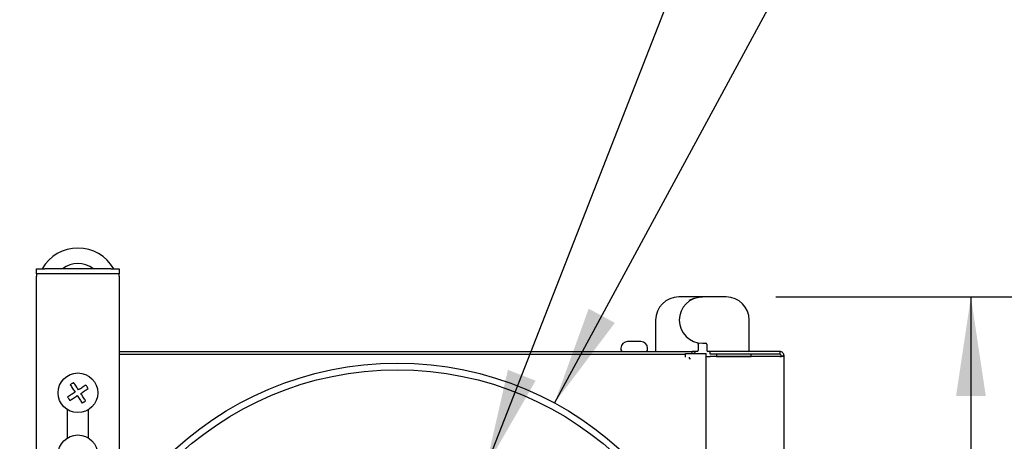
# Model space of a CAD drawing. Units: inches. Extents: x 0.3 to 10.7, y 0.5 to 8.2.
# Drawn here: x 1.1 to 2, y 4 to 4.5 of the extents above; entities that cross this region are included whole.
import ezdxf

# ---------------------------------------------------------------- set-up
doc = ezdxf.new("R2010")
doc.units = ezdxf.units.IN
doc.header["$MEASUREMENT"] = 0
doc.linetypes.add('SLD-Dashed', pattern=[0.075, 0.05, -0.025])
doc.linetypes.add('SLD-Solid', pattern=[0])
doc.layers.add('FORMAT', color=7, linetype='SLD-Solid')
doc.layers.add('SERVICE_AREA_LINE', color=7, linetype='SLD-Dashed')
doc.styles.add('SLDTEXTSTYLE0', font='GOTHIC.TTF', dxfattribs={"width": 0.913})
doc.dimstyles.new('SLDDIMSTYLE0', dxfattribs={"dimtxt": 0.104167, "dimasz": 0.1, "dimexe": 0, "dimexo": 0.0625, "dimgap": 0.026042, "dimtad": 0, "dimdec": 6, "dimlfac": 12, "dimrnd": 1e-09, "dimzin": 12, "dimdsep": 46, "dimlunit": 5, "dimtxsty": 'SLDTEXTSTYLE0', "dimsah": 1, "dimcen": 0.09, "dimadec": 0, "dimazin": 3, "dimtfac": 1, "dimtdec": 3, "dimtofl": 0, "dimtmove": 0, "dimatfit": 3, "dimfxl": 1, "dimfrac": 2, "dimtolj": 1, "dimtzin": 12, "dimarcsym": 0})
doc.dimstyles.new('SLDDIMSTYLE1', dxfattribs={"dimtxt": 0.104167, "dimasz": 0.1, "dimexe": 0, "dimexo": 0.0625, "dimgap": 0.026042, "dimtad": 0, "dimdec": 6, "dimlfac": 12, "dimrnd": 1e-09, "dimzin": 12, "dimdsep": 46, "dimlunit": 5, "dimtxsty": 'SLDTEXTSTYLE0', "dimsah": 1, "dimcen": 0.09, "dimadec": 0, "dimazin": 3, "dimtfac": 1, "dimtdec": 3, "dimtmove": 0, "dimatfit": 0, "dimfxl": 1, "dimfrac": 2, "dimtolj": 1, "dimtzin": 12, "dimarcsym": 0})
doc.dimstyles.new('SLDDIMSTYLE4', dxfattribs={"dimtxt": 0.104167, "dimasz": 0.1, "dimexe": 0, "dimexo": 0.0625, "dimgap": 0.026042, "dimtad": 0, "dimlfac": 12, "dimrnd": 1e-09, "dimzin": 12, "dimdsep": 46, "dimlunit": 5, "dimtxsty": 'SLDTEXTSTYLE0', "dimsah": 1, "dimcen": 0.09, "dimadec": 0, "dimazin": 3, "dimtfac": 1, "dimtdec": 3, "dimtofl": 0, "dimtmove": 0, "dimatfit": 3, "dimfxl": 1, "dimfrac": 2, "dimtolj": 1, "dimtzin": 12, "dimarcsym": 0})
doc.dimstyles.new('SLDDIMSTYLE5', dxfattribs={"dimtxt": 0.104167, "dimasz": 0.1, "dimexe": 0, "dimexo": 0.0625, "dimgap": 0.026042, "dimtad": 0, "dimtih": 1, "dimtoh": 1, "dimlfac": 12, "dimrnd": 1e-09, "dimzin": 12, "dimdsep": 46, "dimlunit": 5, "dimtxsty": 'SLDTEXTSTYLE0', "dimsah": 1, "dimcen": 0, "dimadec": 0, "dimazin": 3, "dimtfac": 1, "dimtdec": 3, "dimtofl": 0, "dimtmove": 0, "dimatfit": 3, "dimfxl": 1, "dimfrac": 2, "dimtolj": 1, "dimtzin": 12, "dimarcsym": 0})

# ---------------------------------------------------------------- blocks, each defined once
blk = doc.blocks.new('_D_15')
at = {"layer": 'FORMAT'}
for p, q in [((1.81397, 4.17635), (2.13578, 4.17635)), ((2.01078, 4.17635), (2.01078, 3.81651)), ((2.01078, 2.47787), (2.01078, 2.84776)), ((1.70364, 2.47787), (2.13578, 2.47787))]:
    blk.add_line(p, q, dxfattribs=at)
for points in [[(2.01078, 4.17635), (1.99578, 4.07635), (2.02578, 4.07635)], [(2.01078, 2.47787), (2.02578, 2.57787), (1.99578, 2.57787)]]:
    blk.add_solid(points, dxfattribs=at)
at = {"layer": 'FORMAT', "char_height": 0.104167, "attachment_point": 1, "rotation": 90, "style": 'SLDTEXTSTYLE0'}
for s, insert in [(' Overall', (1.96048, 3.2978)), ('20 3/8"', (1.96048, 2.84776))]:
    blk.add_mtext(s, dxfattribs=dict(at, insert=insert))
blk = doc.blocks.new('_D_16')
at = {"layer": 'FORMAT'}
for p, q in [((1.02372, 4.12135), (0.77121, 4.12135)), ((0.89621, 4.12135), (0.89621, 3.62573)), ((0.89621, 2.53802), (0.89621, 3.03854)), ((1.02372, 2.53802), (0.77121, 2.53802))]:
    blk.add_line(p, q, dxfattribs=at)
for points in [[(0.89621, 4.12135), (0.88121, 4.02135), (0.91121, 4.02135)], [(0.89621, 2.53802), (0.91121, 2.63802), (0.88121, 2.63802)]]:
    blk.add_solid(points, dxfattribs=at)
at = {"layer": 'FORMAT', "char_height": 0.104167, "attachment_point": 1, "rotation": 90, "style": 'SLDTEXTSTYLE0'}
for s, insert in [(' Case', (0.8459, 3.23549)), ('19"', (0.8459, 3.03854))]:
    blk.add_mtext(s, dxfattribs=dict(at, insert=insert))
blk = doc.blocks.new('_D_17')
at = {"layer": 'FORMAT'}
for p, q in [((1.52145, 4.00422), (1.76464, 4.62551)), ((1.76464, 4.62551), (1.56464, 4.62551))]:
    blk.add_line(p, q, dxfattribs=at)
blk.add_solid([(1.52145, 4.00422), (1.57187, 4.09187), (1.54393, 4.10281)], dxfattribs=at)
at = {"layer": 'FORMAT', "attachment_point": 1, "style": 'SLDTEXTSTYLE0'}
for s, insert, char_height in [('%%c', (0.38484, 4.67379), 0.104167), ('6"', (0.54207, 4.67379), 0.104167), (' Nominal Typ.', (0.66205, 4.67379), 0.1041667)]:
    blk.add_mtext(s, dxfattribs=dict(at, insert=insert, char_height=char_height))
blk = doc.blocks.new('_D_18')
at = {"layer": 'FORMAT'}
for p, q in [((1.59094, 4.06938), (2.01719, 4.85613)), ((2.01719, 4.85613), (1.81719, 4.85613))]:
    blk.add_line(p, q, dxfattribs=at)
blk.add_solid([(1.59094, 4.06938), (1.65176, 4.15015), (1.62538, 4.16445)], dxfattribs=at)
at = {"layer": 'FORMAT', "attachment_point": 1, "style": 'SLDTEXTSTYLE0'}
for s, insert, char_height in [('%%c', (0.63738, 4.90441), 0.104167), ('8"', (0.79462, 4.90441), 0.104167), (' Nominal Typ.', (0.9146, 4.90441), 0.1041667)]:
    blk.add_mtext(s, dxfattribs=dict(at, insert=insert, char_height=char_height))
blk = doc.blocks.new('_D_19')
at = {"layer": 'SERVICE_AREA_LINE'}
for p, q in [((0.55647, 4.20468), (0.55647, 4.45468)), ((1.02705, 4.20468), (0.43147, 4.20468)), ((1.02705, 2.35052), (0.43147, 2.35052)), ((0.55647, 2.35052), (0.55647, 2.10052))]:
    blk.add_line(p, q, dxfattribs=at)
for points in [[(0.55647, 4.20468), (0.57147, 4.30468), (0.54147, 4.30468)], [(0.55647, 2.35052), (0.54147, 2.25052), (0.57147, 2.25052)]]:
    blk.add_solid(points, dxfattribs=at)
at = {"layer": 'SERVICE_AREA_LINE', "attachment_point": 1, "rotation": 90, "style": 'SLDTEXTSTYLE0'}
for s, insert, char_height in [(' Overall', (0.42341, 3.56123), 0.104167), ('With Ceiling Brackets', (0.58892, 2.62769), 0.1041667), ('22 1/4"- 23 1/4"', (0.42341, 2.57666), 0.1041667)]:
    blk.add_mtext(s, dxfattribs=dict(at, insert=insert, char_height=char_height))

msp = doc.modelspace()

# ---------------------------------------------------------------- linework, layer by layer
at = {"color": 7, "linetype": 'SLD-Solid', "lineweight": 25}
for p, q in [((1.06872161, 4.19969856), (1.06872161, 4.20468184)), ((1.06872161, 4.20468184), (1.07705494, 4.20468184)), ((1.07705494, 4.19969856), (1.06872161, 4.19969856)), ((1.06872161, 4.19969856), (1.06872161, 4.19720682)), ((1.14372161, 4.20468184), (1.07705494, 4.20468184)), ((1.14372161, 4.19969856), (1.07705494, 4.19969856)), ((1.14372161, 4.20468184), (1.15205494, 4.20468184)), ((1.15205494, 4.19969856), (1.14372161, 4.19969856)), ((1.15205494, 4.20468184), (1.15205494, 4.19969856)), ((1.15205494, 4.19720682), (1.15205494, 4.19969856)), ((1.06872161, 3.95813362), (1.06872161, 4.19720682)), ((1.15205494, 4.19720682), (1.15205494, 3.95813362)), ((1.74009664, 4.17634851), (1.7162252, 4.17634851)), ((1.76396802, 4.17634851), (1.74009664, 4.17634851)), ((1.69289188, 4.15301519), (1.69289188, 4.12233278)), ((1.78730134, 4.12233278), (1.78730134, 4.15301519)), ((1.6685452, 4.13134852), (1.66463829, 4.13134852)), ((1.66867994, 4.13134403), (1.6685452, 4.13134852)), ((1.66900607, 4.13134852), (1.6685452, 4.13134852)), ((1.66900607, 4.13134852), (1.66867994, 4.13134403)), ((1.677442, 4.13134852), (1.66900607, 4.13134852)), ((1.67776813, 4.13134403), (1.677442, 4.13134852)), ((1.67763339, 4.13134852), (1.677442, 4.13134852)), ((1.67763339, 4.13134852), (1.67776813, 4.13134403)), ((1.67805496, 4.13134852), (1.67763339, 4.13134852)), ((1.15205494, 4.12134851), (1.7295966, 4.12134851)), ((1.65792993, 4.12464017), (1.65792993, 4.12301517)), ((1.68476327, 4.12301517), (1.68476327, 4.12464017)), ((1.73404793, 4.12134851), (1.7295966, 4.12134851)), ((1.7295966, 4.11926519), (1.7295966, 4.12134851)), ((1.73477182, 4.12134851), (1.73404793, 4.12134851)), ((1.73575604, 4.1286976), (1.73575604, 4.12233278)), ((1.74009664, 4.12968182), (1.74345292, 4.12968182)), ((1.74443719, 4.1286976), (1.74443719, 4.12233278)), ((1.74771798, 4.12134851), (1.74542141, 4.12134851)), ((1.74801327, 4.12134851), (1.74771798, 4.12134851)), ((1.74801327, 4.11851519), (1.74801327, 4.12134851)), ((1.81809659, 4.12134851), (1.74801327, 4.12134851)), ((1.81809659, 4.12134851), (1.81809659, 4.11851519)), ((1.15205494, 4.11851519), (1.72292994, 4.11851519)), ((1.72292994, 4.1155795), (1.72292994, 4.11926519)), ((1.72292994, 4.11926519), (1.74376326, 4.11926519)), ((1.72676327, 4.1155795), (1.72676327, 4.11426518)), ((1.72676327, 4.11426518), (1.72807759, 4.11426518)), ((1.74376326, 3.89421224), (1.74376326, 4.11926519)), ((1.74376326, 4.11619529), (1.74801327, 4.11619529)), ((1.81809659, 4.11851519), (1.74801327, 4.11851519)), ((1.81809659, 4.11619529), (1.74801327, 4.11619529)), ((1.7542633, 4.11851519), (1.7542633, 4.11643186)), ((1.7542633, 4.11643186), (1.78926328, 4.11643186)), ((1.75684974, 4.11619529), (1.75684974, 4.11643186)), ((1.76447983, 4.11619529), (1.76447983, 4.11643186)), ((1.77939336, 4.11619529), (1.77939336, 4.11643186)), ((1.7866768, 4.11619529), (1.7866768, 4.11643186)), ((1.78926328, 4.11643186), (1.78926328, 4.11851519)), ((1.81951327, 4.11709851), (1.8223466, 4.11709851)), ((1.8223466, 2.54226518), (1.8223466, 4.11709851)), ((1.09955494, 4.06286996), (1.09955494, 4.03399373)), ((1.12122161, 4.03399373), (1.12122161, 4.06286996))]:
    msp.add_line(p, q, dxfattribs=at)
at = {"color": 7, "linetype": 'SLD-Solid', "lineweight": 25, "flags": 128}
for points in [[(1.10750471, 4.08028648), (1.10654817, 4.07966154), (1.10559483, 4.0790387), (1.10464583, 4.0784187), (1.10370229, 4.07780227), (1.10276534, 4.07719014), (1.10183609, 4.07658304), (1.10091563, 4.07598167), (1.10000507, 4.07538679)], [(1.1060932, 4.09006507), (1.1056576, 4.08978044), (1.10522163, 4.08949562), (1.10478543, 4.08921065), (1.1043491, 4.08892558), (1.10391278, 4.08864051), (1.10347657, 4.08835554), (1.10304061, 4.08807072), (1.102605, 4.08778609)], [(1.102605, 4.08778609), (1.1031999, 4.08687555), (1.10380125, 4.08595508), (1.10440836, 4.08502586), (1.10502049, 4.08408891), (1.10563693, 4.08314537), (1.10625693, 4.08219635), (1.10687978, 4.08124303), (1.10750471, 4.08028648)], [(1.11099291, 4.08256541), (1.11036798, 4.08352196), (1.10974514, 4.08447528), (1.10912513, 4.0854243), (1.1085087, 4.08636784), (1.10789656, 4.08730479), (1.10728946, 4.08823406), (1.1066881, 4.08915448), (1.1060932, 4.09006507)], [(1.11849255, 4.08746514), (1.11758199, 4.08687022), (1.11666154, 4.08626889), (1.11573228, 4.08566175), (1.11479533, 4.08504962), (1.1138518, 4.08443319), (1.1129028, 4.08381318), (1.11194946, 4.08319035), (1.11099291, 4.08256541)], [(1.11327185, 4.07907723), (1.11422839, 4.07970216), (1.11518173, 4.080325), (1.11613073, 4.080945), (1.11707426, 4.08156144), (1.11801122, 4.08217357), (1.11894047, 4.08278066), (1.11986092, 4.08338204), (1.12077149, 4.08397691)], [(1.12077149, 4.08397691), (1.1204869, 4.08441251), (1.12020207, 4.08484849), (1.11991708, 4.08528467), (1.11963202, 4.085721), (1.11934696, 4.08615733), (1.11906197, 4.08659356), (1.11877715, 4.0870295), (1.11849255, 4.08746514)], [(1.10000507, 4.07538679), (1.10028966, 4.07495115), (1.10057449, 4.07451521), (1.10085947, 4.07407898), (1.10114454, 4.07364265), (1.1014296, 4.07320632), (1.10171458, 4.07277014), (1.10199941, 4.07233416), (1.102284, 4.07189856)], [(1.102284, 4.07189856), (1.10319456, 4.07249343), (1.10411502, 4.07309481), (1.10504428, 4.0737019), (1.10598123, 4.07431404), (1.10692476, 4.07493047), (1.10787376, 4.07555052), (1.1088271, 4.07617336), (1.10978364, 4.0767983)], [(1.10978364, 4.0767983), (1.11040858, 4.07584175), (1.11103142, 4.07488838), (1.11165143, 4.0739394), (1.11226786, 4.07299586), (1.11287999, 4.07205892), (1.1134871, 4.07112965), (1.11408846, 4.07020918), (1.11468335, 4.06929863)], [(1.11817156, 4.07157756), (1.11757666, 4.07248811), (1.11697531, 4.07340858), (1.1163682, 4.07433784), (1.11575606, 4.07527479), (1.11513963, 4.07621833), (1.11451962, 4.0771673), (1.11389678, 4.07812068), (1.11327185, 4.07907723)], [(1.11468335, 4.06929863), (1.11511896, 4.06958321), (1.11555492, 4.06986803), (1.11599113, 4.07015305), (1.11642745, 4.07043812), (1.11686378, 4.07072314), (1.11729998, 4.07100816), (1.11773595, 4.07129298), (1.11817156, 4.07157756)]]:
    msp.add_lwpolyline(points, dxfattribs=at)
at = {"color": 7, "linetype": 'SLD-Solid', "lineweight": 25}
for centre, radius in [((1.43245078, 3.77684851), 0.33270065), ((1.43245078, 3.77684851), 0.32603398), ((1.11038828, 4.07968184), 0.02), ((1.11038828, 4.01718184), 0.02)]:
    msp.add_circle(centre, radius, dxfattribs=at)
for centre, radius, start, end in [((1.11038828, 4.18384851), 0.04166667, 30, 150), ((1.11038828, 4.18384851), 0.02604167, 53.13010235, 126.86989765), ((1.71622522, 4.15301518), 0.02333333, 90, 180), ((1.74009661, 4.15301518), 0.02333333, 90, 270), ((1.763968, 4.15301518), 0.02333333, 0, 90), ((1.66463828, 4.12464018), 0.00670833, 90, 180), ((1.67805495, 4.12464018), 0.00670833, 0, 90), ((1.65959661, 4.12301518), 0.00166667, 180, 270), ((1.68309661, 4.12301518), 0.00166667, 270, 0), ((1.69387614, 4.12233276), 0.00098425, 180, 270), ((1.73477181, 4.12233276), 0.00098425, 270, 0), ((1.74345291, 4.12869759), 0.00098425, 0, 90), ((1.74542141, 4.12233276), 0.00098425, 180, 270), ((1.78631708, 4.12233276), 0.00098425, 270, 0)]:
    msp.add_arc(centre, radius, start, end, dxfattribs=at)
for points, knots in [([(1.72660864, 4.17306772), (1.72880928, 4.17404047), (1.73321665, 4.17598866), (1.73780119, 4.17622845), (1.74009664, 4.17634851)], [0, 0, 0, 0, 0.499307456, 1, 1, 1, 1]), ([(1.73316212, 4.11926519), (1.73299179, 4.1195575), (1.7325414, 4.12033046), (1.73125158, 4.12114851), (1.73014826, 4.12128185), (1.7295966, 4.12134851)], [0, 0, 0, 0, 0.23317817, 0.616588983, 1, 1, 1, 1]), ([(1.73575604, 4.1286976), (1.73575795, 4.12874261), (1.73576209, 4.12883993), (1.7358081, 4.12904086), (1.73593332, 4.12929088), (1.73622598, 4.12959242), (1.73653467, 4.12964608), (1.73674031, 4.12968182)], [0, 0, 0, 0, 0.0475419084, 0.1027867465, 0.2505119154, 0.500709744, 1, 1, 1, 1]), ([(1.8223466, 4.11709851), (1.82228272, 4.11765542), (1.82215498, 4.11876924), (1.82117213, 4.12017405), (1.81976732, 4.12115689), (1.8186535, 4.12128464), (1.81809659, 4.12134851)], [0, 0, 0, 0, 0.250001054, 0.5, 0.749998946, 1, 1, 1, 1]), ([(1.81951327, 4.11709851), (1.81949197, 4.11728413), (1.81944938, 4.11765538), (1.8191218, 4.11812368), (1.81865351, 4.11845131), (1.81828223, 4.1184939), (1.81809659, 4.11851519)], [0, 0, 0, 0, 0.250001551, 0.499985444, 0.749979866, 1, 1, 1, 1]), ([(1.81809659, 4.11619529), (1.81865351, 4.11627055), (1.81976735, 4.11642105), (1.8211721, 4.11664687), (1.82215499, 4.11687269), (1.82228273, 4.11702323), (1.8223466, 4.11709851)], [0, 0, 0, 0, 0.24999877, 0.50000382, 0.749998834, 1, 1, 1, 1]), ([(1.81809659, 4.11619529), (1.81828224, 4.11627055), (1.81865354, 4.11642105), (1.81912179, 4.11664686), (1.81944939, 4.11687271), (1.81949198, 4.11702324), (1.81951327, 4.11709851)], [0, 0, 0, 0, 0.250005882, 0.500009271, 0.749986378, 1, 1, 1, 1])]:
    msp.add_open_spline(points, degree=3, knots=knots, dxfattribs=at)

# ---------------------------------------------------------------- dimensions: what is measured, and where the dimension line sits
at = {"layer": 'FORMAT'}
for p1, p2, picture, middle in [((1.2739648, 3.48432173), (1.59093676, 4.06937529), '_D_18', (1.22728637, 4.85613193)), ((1.34345301, 3.5494793), (1.52144855, 4.00421772), '_D_17', (0.97473698, 4.62551344))]:
    dim = msp.add_diameter_dim_2p(p1=p1, p2=p2, text='<> Nominal Typ.', dimstyle='SLDDIMSTYLE5', dxfattribs=at)
    dim.commit()
    dim.dimension.update_dxf_attribs({"geometry": picture, "text_midpoint": middle, "dimtype": 163})
for base, p1, p2, text, dimstyle, picture, middle in [((2.01078092, 4.17634851), (1.65363759, 2.4778741), (1.763968, 4.17634851), '<> Overall', 'SLDDIMSTYLE0', '_D_15', (2.01078092, 3.3321373)), ((0.89620569, 2.53801518), (1.07372161, 4.12134851), (1.07372161, 2.53801518), '<> Case', 'SLDDIMSTYLE4', '_D_16', (0.89620569, 3.3321373))]:
    dim = msp.add_linear_dim(base=base, p1=p1, p2=p2, angle=90, text=text, dimstyle=dimstyle, dxfattribs=at)
    dim.commit()
    dim.dimension.update_dxf_attribs({"geometry": picture, "text_midpoint": middle, "dimtype": 160})
at = {"layer": 'SERVICE_AREA_LINE'}
dim = msp.add_linear_dim(base=(0.55646939, 4.20468184), p1=(1.07705495, 2.35051518), p2=(1.07705495, 4.20468184), angle=90, text='<> Overall\\PWith Ceiling Brackets', dimstyle='SLDDIMSTYLE1', dxfattribs=at)
dim.commit()
dim.dimension.update_dxf_attribs({"geometry": '_D_19', "text_midpoint": (0.55646939, 3.32830385), "dimtype": 160})

doc.saveas('drawing.dxf')
